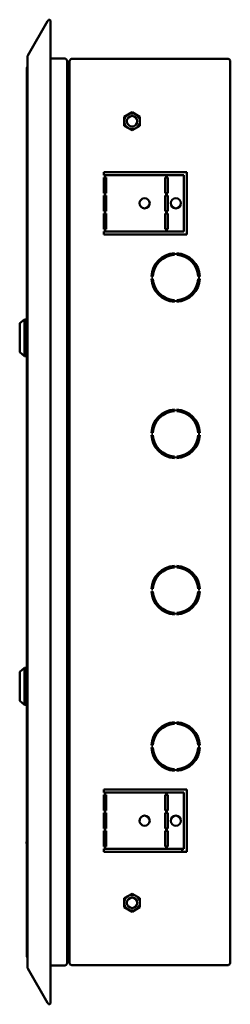
# Model space of a CAD drawing. Units: millimetres. Extents: x -1182 to 2195, y -374 to 948.
# Drawn here: x -332 to -197, y -5 to 625 of the extents above; entities that cross this region are included whole.
import ezdxf

# ---------------------------------------------------------------- set-up
doc = ezdxf.new("R2010")
doc.units = ezdxf.units.MM

msp = doc.modelspace()

# ---------------------------------------------------------------- linework, layer by layer
at = {"color": 7, "linetype": 'Continuous', "lineweight": 50}
for p, q in [((-326.37, 602.32), (-313.69, 624.27)), ((-313.69, 624.27), (-313.35, 624.86)), ((-311.76, -3.7), (-311.76, 624.4)), ((-326.61, 601.28), (-326.61, 19.42)), ((-311.76, 600.48), (-302.93, 600.48)), ((-301.13, 598.73), (-301.13, 21.98)), ((-299.63, 598.55), (-299.63, 598.48)), ((-299.63, 598.48), (-299.63, 22.22)), ((-198.63, 600.35), (-297.83, 600.35)), ((-196.83, 598.55), (-196.83, 22.15)), ((-327.03, 26.75), (-327.03, 593.95)), ((-264.63, 563.24), (-259.63, 566.13)), ((-264.63, 557.47), (-264.63, 563.24)), ((-259.63, 566.13), (-254.63, 563.24)), ((-254.63, 563.24), (-254.63, 557.47)), ((-259.63, 554.58), (-264.63, 557.47)), ((-254.63, 557.47), (-259.63, 554.58)), ((-299.63, 531.66), (-299.66, 531.66)), ((-299.63, 527.04), (-299.66, 527.04)), ((-277.63, 527.85), (-224.63, 527.85)), ((-277.63, 525.85), (-277.63, 527.85)), ((-226.63, 525.85), (-277.63, 525.85)), ((-277.63, 524.35), (-276.13, 524.35)), ((-277.63, 514.35), (-277.63, 524.35)), ((-276.13, 524.35), (-276.13, 514.35)), ((-236.88, 524.35), (-238.38, 524.35)), ((-238.38, 524.35), (-238.38, 514.35)), ((-236.88, 514.35), (-236.88, 524.35)), ((-226.63, 489.85), (-226.63, 525.85)), ((-224.63, 527.85), (-224.63, 487.85)), ((-276.13, 514.35), (-277.63, 514.35)), ((-277.63, 512.85), (-276.13, 512.85)), ((-277.63, 502.85), (-277.63, 512.85)), ((-276.13, 512.85), (-276.13, 502.85)), ((-238.38, 514.35), (-236.88, 514.35)), ((-236.88, 512.85), (-238.38, 512.85)), ((-238.38, 512.85), (-238.38, 502.85)), ((-236.88, 502.85), (-236.88, 512.85)), ((-276.13, 502.85), (-277.63, 502.85)), ((-277.63, 501.35), (-276.13, 501.35)), ((-277.63, 491.35), (-277.63, 501.35)), ((-276.13, 501.35), (-276.13, 491.35)), ((-238.38, 502.85), (-236.88, 502.85)), ((-236.88, 501.35), (-238.38, 501.35)), ((-238.38, 501.35), (-238.38, 491.35)), ((-236.88, 491.35), (-236.88, 501.35)), ((-276.13, 491.35), (-277.63, 491.35)), ((-238.38, 491.35), (-236.88, 491.35)), ((-277.63, 489.85), (-226.63, 489.85)), ((-277.63, 487.85), (-277.63, 489.85)), ((-224.63, 487.85), (-277.63, 487.85)), ((-299.63, 481.66), (-299.66, 481.66)), ((-232.58, 475.83), (-232.58, 474.83)), ((-231.08, 474.83), (-231.08, 475.83)), ((-246.31, 461.1), (-247.31, 461.1)), ((-216.34, 461.1), (-217.35, 461.1)), ((-247.31, 459.6), (-246.31, 459.6)), ((-217.35, 459.6), (-216.34, 459.6)), ((-232.58, 445.87), (-232.58, 444.87)), ((-231.08, 444.87), (-231.08, 445.87)), ((-328.53, 433.6), (-331.53, 431.1)), ((-328.53, 433.6), (-331.53, 431.1)), ((-331.53, 412.6), (-331.53, 431.1)), ((-327.03, 433.6), (-328.53, 433.6)), ((-327.03, 433.6), (-328.53, 433.6)), ((-328.53, 410.1), (-328.53, 433.6)), ((-331.53, 412.6), (-328.53, 410.1)), ((-331.53, 412.6), (-328.53, 410.1)), ((-328.53, 410.1), (-327.03, 410.1)), ((-328.53, 410.1), (-327.03, 410.1)), ((-232.58, 375.83), (-232.58, 374.83)), ((-231.08, 374.83), (-231.08, 375.83)), ((-246.31, 361.1), (-247.31, 361.1)), ((-247.31, 359.6), (-246.31, 359.6)), ((-216.34, 361.1), (-217.35, 361.1)), ((-217.35, 359.6), (-216.34, 359.6)), ((-232.58, 345.87), (-232.58, 344.87)), ((-231.08, 344.87), (-231.08, 345.87)), ((-232.58, 275.83), (-232.58, 274.83)), ((-231.08, 274.83), (-231.08, 275.83)), ((-246.31, 261.1), (-247.31, 261.1)), ((-247.31, 259.6), (-246.31, 259.6)), ((-216.34, 261.1), (-217.35, 261.1)), ((-217.35, 259.6), (-216.34, 259.6)), ((-232.58, 245.87), (-232.58, 244.87)), ((-231.08, 244.87), (-231.08, 245.87)), ((-328.53, 210.6), (-331.53, 208.1)), ((-328.53, 210.6), (-331.53, 208.1)), ((-331.53, 189.6), (-331.53, 208.1)), ((-327.03, 210.6), (-328.53, 210.6)), ((-327.03, 210.6), (-328.53, 210.6)), ((-328.53, 187.1), (-328.53, 210.6)), ((-331.53, 189.6), (-328.53, 187.1)), ((-331.53, 189.6), (-328.53, 187.1)), ((-328.53, 187.1), (-327.03, 187.1)), ((-328.53, 187.1), (-327.03, 187.1)), ((-232.58, 175.83), (-232.58, 174.83)), ((-231.08, 174.83), (-231.08, 175.83)), ((-228.43, 174.45), (-228.43, 175.48)), ((-227.63, 174.23), (-227.63, 175.27)), ((-217.63, 166.57), (-217.63, 163.29)), ((-246.31, 161.1), (-247.31, 161.1)), ((-247.31, 159.6), (-246.31, 159.6)), ((-216.34, 161.1), (-217.35, 161.1)), ((-217.35, 159.6), (-216.34, 159.6)), ((-217.63, 157.42), (-217.63, 154.14)), ((-232.58, 145.87), (-232.58, 144.87)), ((-231.08, 144.87), (-231.08, 145.87)), ((-227.63, 145.43), (-227.63, 146.47)), ((-299.63, 143.66), (-299.66, 143.66)), ((-299.63, 139.04), (-299.66, 139.04)), ((-277.63, 132.85), (-224.63, 132.85)), ((-277.63, 130.85), (-277.63, 132.85)), ((-224.63, 132.85), (-224.63, 92.85)), ((-226.63, 130.85), (-277.63, 130.85)), ((-276.13, 129.35), (-277.63, 129.35)), ((-277.63, 129.35), (-277.63, 119.35)), ((-276.13, 119.35), (-276.13, 129.35)), ((-238.38, 119.35), (-238.38, 129.35)), ((-238.38, 129.35), (-236.88, 129.35)), ((-236.88, 129.35), (-236.88, 119.35)), ((-226.63, 94.85), (-226.63, 130.85)), ((-299.63, 122.85), (-299.93, 122.85)), ((-277.63, 119.35), (-276.13, 119.35)), ((-276.13, 117.85), (-277.63, 117.85)), ((-277.63, 117.85), (-277.63, 107.85)), ((-276.13, 107.85), (-276.13, 117.85)), ((-254.7, 113.7), (-254.14, 113.63)), ((-236.88, 119.35), (-238.38, 119.35)), ((-238.38, 107.85), (-238.38, 117.85)), ((-238.38, 117.85), (-236.88, 117.85)), ((-236.88, 117.85), (-236.88, 107.85)), ((-277.63, 107.85), (-276.13, 107.85)), ((-236.88, 107.85), (-238.38, 107.85)), ((-276.13, 106.35), (-277.63, 106.35)), ((-277.63, 106.35), (-277.63, 96.35)), ((-276.13, 96.35), (-276.13, 106.35)), ((-238.38, 96.35), (-238.38, 106.35)), ((-238.38, 106.35), (-236.88, 106.35)), ((-236.88, 106.35), (-236.88, 96.35)), ((-327.03, 99.35), (-327.23, 99.35)), ((-327.23, 98.35), (-327.23, 99.35)), ((-327.23, 98.35), (-327.03, 98.35)), ((-277.63, 96.35), (-276.13, 96.35)), ((-277.63, 94.85), (-226.63, 94.85)), ((-277.63, 92.85), (-277.63, 94.85)), ((-236.88, 96.35), (-238.38, 96.35)), ((-227.63, 92.85), (-227.63, 94.85)), ((-299.63, 93.66), (-299.66, 93.66)), ((-299.63, 89.04), (-299.66, 89.04)), ((-224.63, 92.85), (-277.63, 92.85)), ((-264.63, 63.24), (-259.63, 66.13)), ((-264.63, 57.47), (-264.63, 63.24)), ((-259.63, 66.13), (-254.63, 63.24)), ((-254.63, 63.24), (-254.63, 57.47)), ((-259.63, 54.58), (-264.63, 57.47)), ((-254.63, 57.47), (-259.63, 54.58)), ((-302.93, 20.22), (-311.76, 20.22)), ((-299.63, 22.22), (-299.63, 22.15)), ((-198.63, 20.35), (-297.83, 20.35)), ((-313.69, -3.57), (-326.37, 18.39)), ((-313.35, -4.16), (-313.69, -3.57))]:
    msp.add_line(p, q, dxfattribs=at)
for centre, radius in [((-259.63, 560.35), 4.98), ((-259.63, 560.35), 3.33), ((-251.63, 507.85), 3.25), ((-231.63, 507.85), 3.25), ((-251.63, 112.85), 3.25), ((-231.63, 112.85), 3.25), ((-259.63, 60.35), 4.98), ((-259.63, 60.35), 3.33)]:
    msp.add_circle(centre, radius, dxfattribs=at)
for centre, radius, start, end in [((-312.61, 624.44), 0.85, 46.20941, 150), ((-324.13, 593.95), 2.9, 148.86689, 180), ((-231.83, 460.35), 15.5, 92.77346, 177.22654), ((-231.83, 460.35), 14.5, 92.9649, 177.0351), ((-231.83, 460.35), 15.5, 2.77346, 87.22654), ((-231.83, 460.35), 14.5, 2.9649, 87.0351), ((-231.83, 460.35), 15.5, 182.77346, 267.22654), ((-231.83, 460.35), 14.5, 182.9649, 267.0351), ((-231.83, 460.35), 15.5, 272.77346, 357.22654), ((-231.83, 460.35), 14.5, 272.9649, 357.0351), ((-231.83, 360.35), 15.5, 92.77346, 177.22654), ((-231.83, 360.35), 14.5, 92.9649, 177.0351), ((-231.83, 360.35), 15.5, 2.77346, 87.22654), ((-231.83, 360.35), 14.5, 2.9649, 87.0351), ((-231.83, 360.35), 15.5, 182.77346, 267.22654), ((-231.83, 360.35), 14.5, 182.9649, 267.0351), ((-231.83, 360.35), 15.5, 272.77346, 357.22654), ((-231.83, 360.35), 14.5, 272.9649, 357.0351), ((-231.83, 260.35), 15.5, 92.77346, 177.22654), ((-231.83, 260.35), 14.5, 92.9649, 177.0351), ((-231.83, 260.35), 15.5, 2.77346, 87.22654), ((-231.83, 260.35), 14.5, 2.9649, 87.0351), ((-231.83, 260.35), 15.5, 182.77346, 267.22654), ((-231.83, 260.35), 14.5, 182.9649, 267.0351), ((-231.83, 260.35), 14.5, 272.9649, 357.0351), ((-231.83, 260.35), 15.5, 272.77346, 357.22654), ((-231.83, 160.35), 15.5, 92.77346, 177.22654), ((-231.83, 160.35), 14.5, 92.9649, 177.0351), ((-231.83, 160.35), 15.5, 2.77346, 87.22654), ((-231.83, 160.35), 14.5, 2.9649, 87.0351), ((-231.83, 160.35), 15.5, 182.77346, 267.22654), ((-231.83, 160.35), 14.5, 182.9649, 267.0351), ((-231.83, 160.35), 14.5, 272.9649, 357.0351), ((-231.83, 160.35), 15.5, 272.77346, 357.22654), ((-324.13, 26.75), 2.9, 180, 211.13311), ((-312.61, -3.73), 0.85, 210, 313.79059)]:
    msp.add_arc(centre, radius, start, end, dxfattribs=at)
for centre, start_param, end_param in [((-324.13, 593.95), 2.598217, 3.141593), ((-324.13, 26.75), 3.141593, 3.684968)]:
    msp.add_ellipse(centre, major_axis=(2.9, 0), ratio=0.675372, start_param=start_param, end_param=end_param, dxfattribs=at)
for points, knots in [([(-311.76, 624.4), (-311.76, 624.45), (-311.77, 624.6), (-311.84, 624.84), (-311.96, 624.98), (-312.03, 625.05)], [0.3603868, 0.3603868, 0.3603868, 0.3603868, 0.5, 0.75, 1, 1, 1, 1]), ([(-326.37, 602.32), (-326.44, 602.18), (-326.58, 601.89), (-326.6, 601.58), (-326.61, 601.42)], [0, 0, 0, 0, 0.500001, 1, 1, 1, 1]), ([(-302.93, 600.42), (-302.78, 600.41), (-302.5, 600.39), (-302.12, 600.24), (-301.82, 600.05), (-301.51, 599.76), (-301.23, 599.35), (-301.19, 598.98), (-301.16, 598.79)], [0, 0, 0, 0, 0.150205, 0.28884, 0.416789, 0.535183, 0.761771, 1, 1, 1, 1]), ([(-297.83, 600.35), (-298.04, 600.33), (-298.47, 600.29), (-299.03, 599.94), (-299.44, 599.43), (-299.61, 598.93), (-299.62, 598.64), (-299.63, 598.55)], [0, 0, 0, 0, 0.227761, 0.455584, 0.683406, 0.911229, 1, 1, 1, 1]), ([(-196.83, 598.55), (-196.85, 598.77), (-196.89, 599.19), (-197.23, 599.75), (-197.74, 600.16), (-198.23, 600.33), (-198.54, 600.35), (-198.63, 600.35)], [0, 0, 0, 0, 0.226021, 0.452093, 0.678165, 0.904238, 1, 1, 1, 1]), ([(-301.13, 22.09), (-301.15, 21.84), (-301.2, 21.41), (-301.56, 20.86), (-302.01, 20.5), (-302.49, 20.32), (-302.78, 20.3), (-302.93, 20.29)], [0, 0, 0, 0, 0.291528, 0.501697, 0.727309, 0.857509, 1, 1, 1, 1]), ([(-299.63, 22.15), (-299.6, 21.94), (-299.56, 21.51), (-299.21, 20.95), (-298.7, 20.54), (-298.21, 20.37), (-297.91, 20.36), (-297.83, 20.35)], [0, 0, 0, 0, 0.227761, 0.455584, 0.683406, 0.911229, 1, 1, 1, 1]), ([(-198.63, 20.35), (-198.41, 20.37), (-197.99, 20.42), (-197.43, 20.76), (-197.02, 21.26), (-196.84, 21.76), (-196.83, 22.06), (-196.83, 22.15)], [0, 0, 0, 0, 0.2260209, 0.452093, 0.6781654, 0.9042375, 1, 1, 1, 1]), ([(-312.03, -4.35), (-311.96, -4.28), (-311.84, -4.13), (-311.77, -3.9), (-311.76, -3.75), (-311.76, -3.7)], [0, 0, 0, 0, 0.25, 0.5, 0.6396132, 0.6396132, 0.6396132, 0.6396132])]:
    msp.add_open_spline(points, degree=3, knots=knots, dxfattribs=at)
msp.add_open_spline([(-326.61, 19.29), (-326.6, 19.13), (-326.58, 18.81), (-326.44, 18.53), (-326.37, 18.39)], degree=3, dxfattribs=at)

doc.saveas('drawing.dxf')
